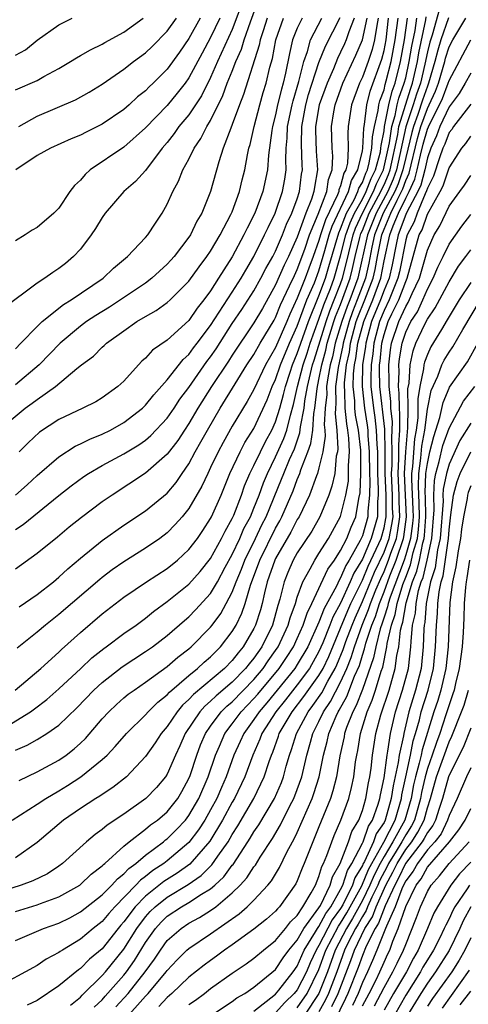
# Model space of a CAD drawing. Units: inches. Extents: x 2607000 to 2610000, y 1482000 to 1485000.
# Drawn here: x 2607507 to 2607549, y 1482310 to 1482401 of the extents above; entities that cross this region are included whole.
import ezdxf

# ---------------------------------------------------------------- set-up
doc = ezdxf.new("R2010")
doc.units = ezdxf.units.IN
doc.header["$MEASUREMENT"] = 0
doc.layers.add('LD26071482_2ft', color=226, linetype='Continuous')

msp = doc.modelspace()

# ---------------------------------------------------------------- linework, layer by layer
at = {"layer": 'LD26071482_2ft'}
for points, elevation in [([(2607528.141, 1482403), (2607527, 1482399.956), (2607525.635, 1482397), (2607525, 1482395.535), (2607524.149, 1482393.851), (2607523, 1482392.101), (2607522.08, 1482391), (2607521.639, 1482390.361), (2607521, 1482389.547), (2607520.534, 1482389), (2607519, 1482386.953), (2607518.074, 1482385.925), (2607516.987, 1482385), (2607515.275, 1482383), (2607515, 1482382.623), (2607514.395, 1482381.605), (2607513.99, 1482381), (2607513, 1482379.693), (2607512.366, 1482379), (2607511.619, 1482378.381), (2607511, 1482377.89), (2607510.453, 1482377.548), (2607509.701, 1482377), (2607509, 1482376.553), (2607505.831, 1482374.169)], 8946), ([(2607507, 1482370.497), (2607507.505, 1482371), (2607509, 1482372.557), (2607509.452, 1482373), (2607511.424, 1482374.576), (2607512.138, 1482375), (2607515.09, 1482377), (2607516.056, 1482377.944), (2607517.141, 1482378.859), (2607517.326, 1482379), (2607519, 1482380.757), (2607519.211, 1482381), (2607519.913, 1482382.087), (2607520.53, 1482383), (2607521, 1482383.829), (2607521.516, 1482385), (2607522.041, 1482385.959), (2607522.437, 1482387), (2607523, 1482388.004), (2607523.485, 1482389), (2607524.106, 1482389.894), (2607524.654, 1482391), (2607525, 1482391.559), (2607526.137, 1482393.863), (2607526.544, 1482395), (2607527, 1482396.12), (2607527.337, 1482397), (2607527.856, 1482398.145), (2607528.11, 1482399), (2607528.672, 1482400.672), (2607529.403, 1482402.597)], 8948), ([(2607546.13, 1482401.87), (2607545.433, 1482399.433), (2607545.215, 1482398.785), (2607545, 1482397.907), (2607544.768, 1482396.768), (2607544.358, 1482395), (2607544.006, 1482393.994), (2607543.702, 1482393), (2607543.026, 1482390.974), (2607542.152, 1482387), (2607541.856, 1482386.144), (2607541.36, 1482385), (2607540.289, 1482383), (2607539.48, 1482381), (2607538.581, 1482377), (2607537.848, 1482375), (2607537.606, 1482374.394), (2607537.102, 1482373), (2607536.508, 1482371), (2607536.239, 1482369.76), (2607536.029, 1482369), (2607535.803, 1482367.803), (2607535.701, 1482367), (2607535.713, 1482366.287), (2607535.578, 1482365), (2607535.488, 1482363.488), (2607535.541, 1482363), (2607535.57, 1482362.43), (2607535.349, 1482361), (2607535, 1482359.508), (2607534.857, 1482359), (2607534.757, 1482358.756), (2607534.133, 1482357), (2607533.171, 1482355), (2607533, 1482354.727), (2607532.415, 1482353.585), (2607531, 1482351.15), (2607530.926, 1482351), (2607530.233, 1482349), (2607529.971, 1482347.971), (2607529.757, 1482347), (2607529.592, 1482346.408), (2607529.15, 1482345), (2607529, 1482344.693), (2607528.008, 1482343), (2607527.549, 1482342.451), (2607527, 1482341.728), (2607526.284, 1482341), (2607523.413, 1482338.587), (2607523, 1482338.123), (2607522.403, 1482337.597), (2607521.907, 1482337), (2607521, 1482335.651), (2607520.436, 1482335), (2607519.882, 1482334.118), (2607519, 1482332.868), (2607517.238, 1482331), (2607515.995, 1482330.005), (2607515, 1482329.368), (2607514.789, 1482329.211), (2607514.426, 1482329), (2607513, 1482328.078), (2607511.426, 1482327), (2607509, 1482324.918), (2607507, 1482323.53)], 8976), ([(2607546.952, 1482401.048), (2607546.24, 1482399), (2607545.95, 1482398.05), (2607545.693, 1482397), (2607545.114, 1482395), (2607545, 1482394.735), (2607544.55, 1482393.449), (2607544.118, 1482392.119), (2607543.71, 1482391), (2607543.557, 1482390.443), (2607543, 1482388.142), (2607542.744, 1482387), (2607542.296, 1482385.704), (2607541.991, 1482385), (2607540.933, 1482383), (2607540.134, 1482381), (2607539.88, 1482379.88), (2607539.598, 1482378.402), (2607539.283, 1482377), (2607538.536, 1482375), (2607538.099, 1482373.902), (2607537.772, 1482373), (2607537.228, 1482371), (2607537.202, 1482370.798), (2607536.758, 1482368.758), (2607536.534, 1482367), (2607536.561, 1482365.439), (2607536.515, 1482365), (2607536.484, 1482364.484), (2607536.646, 1482363), (2607536.734, 1482361.266), (2607536.693, 1482361), (2607536.599, 1482360.599), (2607536.447, 1482359), (2607536.195, 1482357.805), (2607535.909, 1482357), (2607535.073, 1482355), (2607534.328, 1482353.672), (2607533, 1482351.675), (2607532.624, 1482351), (2607532.137, 1482349.863), (2607531.788, 1482349), (2607531.392, 1482347.392), (2607531.199, 1482346.801), (2607530.698, 1482345), (2607529.718, 1482343), (2607529, 1482341.956), (2607528.564, 1482341.436), (2607528.234, 1482341), (2607527, 1482339.727), (2607525.519, 1482338.481), (2607525, 1482337.964), (2607524.475, 1482337.525), (2607524.008, 1482337), (2607522.663, 1482335), (2607522.152, 1482333.848), (2607521.753, 1482333), (2607521, 1482331.251), (2607520.835, 1482331), (2607519.995, 1482330.005), (2607519.034, 1482329), (2607517, 1482327.56), (2607515.456, 1482326.544), (2607515, 1482326.127), (2607514.337, 1482325.663), (2607513.558, 1482325), (2607511.339, 1482323), (2607511, 1482322.752), (2607509.944, 1482322.056), (2607508.608, 1482321.392), (2607507.53, 1482321), (2607505, 1482320.19)], 8978), ([(2607505, 1482334.923), (2607508.377, 1482337), (2607508.744, 1482337.256), (2607509.876, 1482338.124), (2607511, 1482339.11), (2607513.036, 1482341), (2607514.04, 1482341.96), (2607515.153, 1482342.847), (2607515.377, 1482343), (2607517, 1482344.218), (2607518.13, 1482345), (2607519, 1482345.646), (2607519.74, 1482346.26), (2607521, 1482347.159), (2607523, 1482348.759), (2607524.045, 1482349.955), (2607525, 1482351.14), (2607526.013, 1482353), (2607526.331, 1482353.669), (2607527, 1482354.832), (2607527.132, 1482355.132), (2607527.84, 1482357), (2607528.137, 1482357.863), (2607528.632, 1482359), (2607529, 1482359.722), (2607529.594, 1482361), (2607530.065, 1482361.936), (2607530.657, 1482363), (2607531, 1482363.767), (2607531.38, 1482365), (2607531.737, 1482366.263), (2607531.898, 1482367), (2607532.328, 1482368.328), (2607532.552, 1482369), (2607533, 1482370.05), (2607533.314, 1482371), (2607534.028, 1482373), (2607535, 1482375.37), (2607535.6, 1482377), (2607535.924, 1482378.076), (2607536.816, 1482381.185), (2607537, 1482381.571), (2607537.374, 1482382.626), (2607537.547, 1482383), (2607538.236, 1482384.236), (2607538.597, 1482385), (2607538.679, 1482385.321), (2607539, 1482385.849), (2607539.31, 1482386.69), (2607539.469, 1482387), (2607539.642, 1482387.642), (2607539.881, 1482389), (2607539.931, 1482390.069), (2607540.116, 1482391), (2607540.471, 1482392.471), (2607540.533, 1482393), (2607540.628, 1482393.372), (2607541, 1482394.386), (2607541.116, 1482394.884), (2607541.212, 1482395.212), (2607541.66, 1482397), (2607542.042, 1482399), (2607542.298, 1482401)], 8968), ([(2607505.429, 1482363), (2607507.887, 1482365), (2607508.538, 1482365.462), (2607509, 1482365.822), (2607510.682, 1482367), (2607512.663, 1482368.664), (2607513.085, 1482369), (2607514.184, 1482369.816), (2607515, 1482370.639), (2607515.195, 1482370.805), (2607515.389, 1482371), (2607517, 1482372.157), (2607518.202, 1482373), (2607519, 1482373.475), (2607519.98, 1482374.02), (2607521, 1482374.766), (2607521.255, 1482375), (2607523, 1482376.732), (2607523.949, 1482378.051), (2607524.663, 1482379), (2607525, 1482379.498), (2607525.874, 1482381), (2607526.879, 1482382.879), (2607527, 1482383.149), (2607527.67, 1482385), (2607527.913, 1482386.087), (2607528.152, 1482387), (2607528.398, 1482388.398), (2607528.526, 1482389), (2607528.643, 1482389.357), (2607529.013, 1482391), (2607529.54, 1482393), (2607529.865, 1482394.135), (2607530.136, 1482395), (2607530.479, 1482396.479), (2607530.718, 1482397.282), (2607531.033, 1482399), (2607531.735, 1482401)], 8952), ([(2607506.694, 1482327), (2607509, 1482328.461), (2607509.799, 1482329), (2607511, 1482329.695), (2607511.807, 1482330.193), (2607513.031, 1482331), (2607515, 1482332.59), (2607515.446, 1482333), (2607516.21, 1482333.79), (2607517.243, 1482335), (2607519, 1482336.713), (2607519.247, 1482337), (2607520.12, 1482337.88), (2607521, 1482338.554), (2607521.202, 1482338.798), (2607523, 1482340.346), (2607523.801, 1482341), (2607524.414, 1482341.586), (2607525, 1482342.077), (2607525.906, 1482343), (2607527, 1482344.411), (2607527.351, 1482345), (2607527.895, 1482346.105), (2607528.191, 1482347), (2607528.671, 1482348.671), (2607529.536, 1482351), (2607531, 1482353.955), (2607531.388, 1482354.612), (2607531.587, 1482355), (2607532.612, 1482357.388), (2607533, 1482358.419), (2607533.24, 1482359), (2607533.334, 1482359.334), (2607533.986, 1482361), (2607534.255, 1482361.745), (2607534.419, 1482363), (2607534.53, 1482364.53), (2607534.62, 1482365), (2607534.822, 1482366.822), (2607535, 1482367.654), (2607535.254, 1482369), (2607535.633, 1482370.367), (2607535.77, 1482371), (2607536.381, 1482373), (2607536.539, 1482373.461), (2607537, 1482374.571), (2607537.881, 1482377), (2607538.105, 1482377.895), (2607538.346, 1482379), (2607538.763, 1482380.763), (2607538.868, 1482381.132), (2607539, 1482381.419), (2607539.645, 1482383), (2607540.711, 1482385), (2607540.789, 1482385.212), (2607541, 1482385.624), (2607541.416, 1482386.584), (2607541.56, 1482387), (2607542.273, 1482390.273), (2607542.372, 1482391), (2607543.462, 1482394.538), (2607543.624, 1482395), (2607544.074, 1482397), (2607544.203, 1482397.797), (2607544.845, 1482400.845), (2607544.879, 1482401.121)], 8974), ([(2607506.976, 1482339), (2607509.329, 1482341), (2607511, 1482342.489), (2607511.258, 1482342.742), (2607513, 1482344.316), (2607515, 1482346.037), (2607517, 1482347.586), (2607519.084, 1482349), (2607521, 1482350.222), (2607521.956, 1482351), (2607523, 1482351.964), (2607523.784, 1482353), (2607524.277, 1482353.723), (2607525, 1482354.837), (2607525.083, 1482355), (2607525.962, 1482357), (2607526.787, 1482359), (2607527.719, 1482361), (2607528.167, 1482361.833), (2607529, 1482363.131), (2607530.222, 1482365.779), (2607530.681, 1482367), (2607531, 1482367.673), (2607531.443, 1482369), (2607532.285, 1482371), (2607533, 1482372.569), (2607533.892, 1482375), (2607534.577, 1482376.577), (2607535, 1482377.675), (2607535.551, 1482379.551), (2607535.951, 1482381), (2607536.202, 1482381.798), (2607537.729, 1482385), (2607537.988, 1482386.012), (2607538.589, 1482387), (2607539, 1482388.762), (2607539.042, 1482389), (2607539.13, 1482390.87), (2607539.205, 1482391.205), (2607539.415, 1482393), (2607539.737, 1482394.263), (2607540.791, 1482397.209), (2607541, 1482398.024), (2607541.189, 1482399), (2607541.427, 1482401)], 8966), ([(2607507, 1482353.804), (2607507.722, 1482354.278), (2607511, 1482356.967), (2607512.15, 1482357.85), (2607513.298, 1482358.702), (2607513.747, 1482359), (2607515, 1482359.721), (2607517, 1482360.816), (2607518.365, 1482361.634), (2607519, 1482362.076), (2607519.5, 1482362.5), (2607521, 1482364.097), (2607521.625, 1482365), (2607522.166, 1482365.834), (2607523, 1482366.933), (2607524.663, 1482369.337), (2607525, 1482369.764), (2607525.504, 1482370.496), (2607527, 1482372.814), (2607527.889, 1482374.111), (2607529, 1482375.842), (2607529.648, 1482377), (2607530.109, 1482377.892), (2607530.741, 1482379), (2607531, 1482379.506), (2607531.636, 1482381), (2607532.018, 1482381.982), (2607532.498, 1482383), (2607533, 1482384.341), (2607533.211, 1482385), (2607533.402, 1482386.598), (2607533.474, 1482387), (2607533.444, 1482387.444), (2607533.378, 1482389.378), (2607533.411, 1482391), (2607533.786, 1482393), (2607534.047, 1482393.953), (2607535, 1482396.916), (2607535.591, 1482398.41), (2607536.946, 1482401.054)], 8958), ([(2607507, 1482318.579), (2607509, 1482319.183), (2607509.305, 1482319.305), (2607511, 1482319.906), (2607512.927, 1482321), (2607513, 1482321.054), (2607513.986, 1482322.014), (2607515, 1482322.768), (2607515.108, 1482322.892), (2607515.25, 1482323), (2607517, 1482324.588), (2607517.5, 1482325), (2607519, 1482326.161), (2607519.451, 1482326.549), (2607520.09, 1482327), (2607521, 1482327.778), (2607521.971, 1482329), (2607522.353, 1482329.647), (2607523, 1482330.825), (2607523.112, 1482331.112), (2607523.717, 1482333), (2607524.065, 1482333.935), (2607524.527, 1482335), (2607525, 1482335.678), (2607525.99, 1482337), (2607526.496, 1482337.504), (2607527, 1482337.92), (2607529, 1482339.982), (2607529.853, 1482341), (2607530.313, 1482341.687), (2607531, 1482342.646), (2607531.233, 1482343), (2607532.158, 1482345), (2607532.335, 1482345.665), (2607532.82, 1482347), (2607533, 1482347.584), (2607533.518, 1482349), (2607534.191, 1482350.191), (2607534.607, 1482351), (2607535, 1482351.598), (2607535.865, 1482353), (2607537, 1482355.018), (2607537.491, 1482357), (2607537.71, 1482358.29), (2607537.736, 1482359), (2607537.728, 1482359.728), (2607537.807, 1482361), (2607537.747, 1482362.253), (2607537.662, 1482363), (2607537.557, 1482363.557), (2607537.429, 1482365), (2607537.4, 1482366.6), (2607537.357, 1482367), (2607537.366, 1482367.366), (2607537.55, 1482369), (2607537.807, 1482370.193), (2607537.914, 1482371), (2607538.443, 1482373), (2607538.591, 1482373.409), (2607539.235, 1482375), (2607539.987, 1482377), (2607540.173, 1482377.827), (2607540.39, 1482379), (2607540.788, 1482381), (2607541, 1482381.531), (2607541.632, 1482383), (2607542.198, 1482384.198), (2607542.621, 1482385), (2607542.736, 1482385.264), (2607543, 1482386.028), (2607543.307, 1482386.693), (2607544.089, 1482389.912), (2607544.388, 1482391), (2607545, 1482392.677), (2607545.166, 1482393), (2607545.739, 1482394.26), (2607546.019, 1482395), (2607546.607, 1482397), (2607546.684, 1482397.316), (2607547, 1482398.347), (2607547.343, 1482399), (2607548.552, 1482401)], 8980), ([(2607507, 1482333.443), (2607508.086, 1482333.914), (2607509, 1482334.449), (2607509.903, 1482335), (2607511, 1482335.76), (2607512.652, 1482337.348), (2607514.24, 1482339), (2607515, 1482339.705), (2607516.847, 1482341.153), (2607519, 1482342.553), (2607519.628, 1482343), (2607521, 1482344.042), (2607522.581, 1482345.419), (2607523, 1482345.759), (2607523.61, 1482346.39), (2607525, 1482347.926), (2607525.622, 1482349), (2607526.34, 1482350.34), (2607527, 1482351.521), (2607527.695, 1482353), (2607528.078, 1482353.922), (2607528.67, 1482355), (2607529, 1482355.786), (2607529.471, 1482357), (2607529.869, 1482358.131), (2607530.237, 1482359), (2607531, 1482360.525), (2607531.77, 1482362.231), (2607532.03, 1482363), (2607532.372, 1482364.372), (2607532.661, 1482365.339), (2607533.026, 1482367.026), (2607533.526, 1482369), (2607533.899, 1482370.101), (2607534.175, 1482371), (2607535, 1482373.236), (2607535.452, 1482374.548), (2607536.056, 1482376.056), (2607536.404, 1482377), (2607537, 1482379.073), (2607537.472, 1482381), (2607537.872, 1482382.128), (2607538.274, 1482383), (2607539, 1482384.302), (2607539.361, 1482385), (2607539.803, 1482386.197), (2607540.215, 1482387), (2607540.661, 1482388.661), (2607540.72, 1482389), (2607540.733, 1482389.267), (2607541, 1482390.612), (2607541.053, 1482391), (2607541.448, 1482393), (2607541.741, 1482394.259), (2607542.015, 1482395), (2607542.52, 1482397), (2607542.895, 1482399), (2607543.165, 1482401)], 8970), ([(2607538.242, 1482401), (2607537.756, 1482399.756), (2607537.52, 1482399), (2607537.367, 1482398.633), (2607537, 1482397.856), (2607536.707, 1482397.294), (2607536.326, 1482396.326), (2607535.743, 1482395), (2607535.028, 1482393), (2607534.687, 1482391), (2607534.68, 1482390.68), (2607534.746, 1482388.746), (2607534.866, 1482387), (2607534.581, 1482385.419), (2607534.531, 1482385), (2607534.309, 1482384.31), (2607533.786, 1482383), (2607533, 1482380.806), (2607532.194, 1482379), (2607531.795, 1482378.205), (2607531, 1482376.404), (2607529.78, 1482374.22), (2607529, 1482372.877), (2607527, 1482369.913), (2607526.645, 1482369.355), (2607525.074, 1482367), (2607523.824, 1482365), (2607523, 1482363.605), (2607522.585, 1482363), (2607521.964, 1482362.036), (2607521, 1482360.763), (2607519, 1482359.005), (2607515.918, 1482357), (2607515, 1482356.371), (2607513.077, 1482354.923), (2607511.961, 1482354.039), (2607510.876, 1482353.124), (2607509, 1482351.61), (2607507, 1482350.156)], 8960), ([(2607530.21, 1482401), (2607529.842, 1482399.842), (2607529.587, 1482399), (2607529.496, 1482398.504), (2607528.044, 1482393.957), (2607527.67, 1482393), (2607527, 1482391.184), (2607526.859, 1482390.859), (2607526.17, 1482389), (2607525.752, 1482387.753), (2607524.998, 1482385.002), (2607524.181, 1482383), (2607523.732, 1482382.268), (2607523.138, 1482381), (2607523, 1482380.791), (2607521.638, 1482379), (2607521.339, 1482378.661), (2607521, 1482378.294), (2607519.576, 1482377), (2607519, 1482376.564), (2607516.681, 1482375), (2607515.661, 1482374.339), (2607514.422, 1482373.578), (2607513.55, 1482373), (2607513, 1482372.589), (2607511.129, 1482371), (2607509.195, 1482369), (2607507, 1482367.158)], 8950), ([(2607525.84, 1482401), (2607525, 1482399.216), (2607524.211, 1482397.789), (2607523, 1482395.503), (2607522.643, 1482395), (2607521.926, 1482394.074), (2607521, 1482392.953), (2607519, 1482390.892), (2607517, 1482389.093), (2607513.897, 1482387), (2607513.418, 1482386.583), (2607513, 1482386.065), (2607512.433, 1482385.567), (2607512.007, 1482385), (2607511, 1482383.475), (2607510.522, 1482383), (2607509, 1482381.696), (2607508.549, 1482381.451), (2607507.897, 1482381), (2607507, 1482380.47)], 8944), ([(2607507, 1482394.388), (2607509, 1482395.262), (2607509.621, 1482395.621), (2607511, 1482396.373), (2607512.075, 1482397), (2607512.639, 1482397.36), (2607513, 1482397.555), (2607513.908, 1482398.091), (2607515, 1482398.614), (2607515.237, 1482398.763), (2607517, 1482399.717), (2607518.782, 1482401)], 8938), ([(2607507, 1482397.58), (2607507.914, 1482398.086), (2607509, 1482398.964), (2607511, 1482400.384), (2607512.223, 1482401)], 8936), ([(2607507.004, 1482357), (2607508.064, 1482357.936), (2607509, 1482358.808), (2607511, 1482360.532), (2607512.503, 1482361.497), (2607513, 1482361.714), (2607513.849, 1482362.151), (2607515, 1482362.604), (2607515.779, 1482363), (2607517, 1482363.696), (2607518.704, 1482365), (2607519, 1482365.282), (2607519.75, 1482366.25), (2607521, 1482367.629), (2607522.481, 1482369.519), (2607523, 1482369.957), (2607523.43, 1482370.57), (2607523.769, 1482371), (2607525, 1482372.647), (2607527, 1482375.709), (2607527.819, 1482377), (2607528.242, 1482377.758), (2607528.994, 1482379), (2607529.986, 1482381), (2607530.298, 1482381.702), (2607530.948, 1482383), (2607531.643, 1482385), (2607531.845, 1482386.155), (2607531.965, 1482387), (2607531.928, 1482387.928), (2607531.987, 1482389), (2607532.079, 1482389.921), (2607532.102, 1482391), (2607532.515, 1482393), (2607532.609, 1482393.391), (2607533.147, 1482395.147), (2607533.589, 1482397), (2607533.929, 1482397.929), (2607534.208, 1482399), (2607535.264, 1482401)], 8956), ([(2607524.05, 1482401), (2607523, 1482399.127), (2607522.132, 1482397.869), (2607521, 1482396.307), (2607519.698, 1482395), (2607519.335, 1482394.665), (2607519, 1482394.308), (2607518.268, 1482393.732), (2607517.481, 1482393), (2607517, 1482392.583), (2607515, 1482391.21), (2607513.521, 1482390.479), (2607513, 1482390.199), (2607512.143, 1482389.857), (2607510.232, 1482389), (2607509, 1482388.319), (2607507.021, 1482387)], 8942), ([(2607540.472, 1482401), (2607540.324, 1482400.324), (2607540.124, 1482399), (2607539.895, 1482398.105), (2607539.524, 1482397), (2607539, 1482395.567), (2607538.734, 1482395), (2607538.015, 1482393), (2607537.704, 1482391), (2607537.648, 1482390.352), (2607537.685, 1482389), (2607537.623, 1482387.623), (2607537.477, 1482387), (2607537.297, 1482386.703), (2607537, 1482385.545), (2607536.844, 1482385.156), (2607536.822, 1482385), (2607536.713, 1482384.713), (2607535.589, 1482382.411), (2607535.144, 1482381), (2607535, 1482380.476), (2607534.477, 1482379), (2607534.065, 1482377.935), (2607533.723, 1482377), (2607533, 1482375.153), (2607532.3, 1482373.7), (2607532.029, 1482373), (2607531, 1482370.619), (2607530.057, 1482369), (2607529, 1482366.752), (2607528.377, 1482365.623), (2607527, 1482363.352), (2607526.145, 1482361.855), (2607525.686, 1482361), (2607525, 1482359.527), (2607524.735, 1482359), (2607524.192, 1482357.808), (2607523, 1482355.746), (2607522.384, 1482355), (2607521.735, 1482354.265), (2607521, 1482353.524), (2607520.317, 1482353), (2607519, 1482352.086), (2607517, 1482350.832), (2607515.908, 1482350.092), (2607515, 1482349.393), (2607514.781, 1482349.219), (2607511, 1482345.966), (2607509.775, 1482345), (2607509, 1482344.34), (2607507.139, 1482342.861)], 8964), ([(2607507.312, 1482391), (2607509, 1482391.958), (2607512.525, 1482393.475), (2607513.81, 1482394.19), (2607515, 1482394.913), (2607517, 1482396.296), (2607517.882, 1482397), (2607519, 1482397.805), (2607519.616, 1482398.384), (2607521, 1482399.801), (2607521.845, 1482401)], 8940), ([(2607507.324, 1482346.676), (2607509, 1482347.83), (2607510.508, 1482349), (2607511, 1482349.404), (2607511.824, 1482350.176), (2607513, 1482351.17), (2607515, 1482352.812), (2607517, 1482354.212), (2607519, 1482355.539), (2607521, 1482357.183), (2607521.833, 1482358.167), (2607522.386, 1482359), (2607523, 1482359.884), (2607523.588, 1482361), (2607524.106, 1482361.894), (2607524.703, 1482363), (2607525.881, 1482365), (2607527.256, 1482367.256), (2607528.356, 1482369), (2607529, 1482369.962), (2607529.582, 1482371), (2607530.863, 1482373.136), (2607531, 1482373.382), (2607531.452, 1482374.548), (2607532.294, 1482376.294), (2607532.728, 1482377.272), (2607533, 1482377.813), (2607533.683, 1482379.683), (2607534.128, 1482381), (2607534.927, 1482382.927), (2607535.714, 1482385), (2607535.875, 1482386.125), (2607536.226, 1482387), (2607536.282, 1482388.282), (2607536.229, 1482389), (2607536.161, 1482391), (2607536.364, 1482392.364), (2607536.487, 1482393), (2607537.193, 1482395), (2607538.412, 1482397.588), (2607539, 1482399.007), (2607539.436, 1482401)], 8962), ([(2607507.336, 1482330.663), (2607509, 1482331.439), (2607511, 1482332.516), (2607511.69, 1482333), (2607512.421, 1482333.579), (2607513, 1482334.102), (2607513.455, 1482334.545), (2607515, 1482336.33), (2607515.616, 1482337), (2607516.321, 1482337.679), (2607517, 1482338.279), (2607517.39, 1482338.61), (2607517.936, 1482339), (2607519, 1482339.715), (2607521, 1482341.163), (2607521.966, 1482342.034), (2607523, 1482342.815), (2607523.207, 1482343), (2607525, 1482344.818), (2607525.143, 1482345), (2607525.933, 1482346.067), (2607526.45, 1482347), (2607527, 1482348.045), (2607527.353, 1482349), (2607527.842, 1482350.158), (2607528.151, 1482351), (2607529.144, 1482353), (2607529.741, 1482354.259), (2607530.121, 1482355), (2607531.543, 1482358.457), (2607531.747, 1482359), (2607532.287, 1482360.287), (2607532.73, 1482361.27), (2607533.248, 1482362.752), (2607533.303, 1482363.303), (2607533.628, 1482365), (2607533.707, 1482365.707), (2607533.937, 1482367), (2607534.206, 1482368.206), (2607534.407, 1482369), (2607534.557, 1482369.443), (2607535.65, 1482373), (2607535.995, 1482374.005), (2607536.409, 1482375), (2607537, 1482376.498), (2607537.18, 1482377), (2607537.545, 1482378.455), (2607538.146, 1482381), (2607538.37, 1482381.63), (2607539, 1482383), (2607540.036, 1482385), (2607540.296, 1482385.704), (2607540.96, 1482387), (2607541.509, 1482389.509), (2607541.713, 1482391), (2607542.032, 1482392.032), (2607542.219, 1482393), (2607542.366, 1482393.634), (2607542.871, 1482395), (2607543, 1482395.509), (2607543.329, 1482397), (2607543.562, 1482398.438), (2607543.862, 1482399.862), (2607544.016, 1482401)], 8972), ([(2607533.443, 1482401), (2607533, 1482400.082), (2607532.568, 1482399), (2607532.267, 1482397.733), (2607531.918, 1482395.918), (2607531.704, 1482395), (2607531.537, 1482394.463), (2607531.187, 1482393), (2607531, 1482392.09), (2607530.714, 1482391), (2607530.649, 1482390.649), (2607530.35, 1482388.35), (2607530.249, 1482387), (2607529.822, 1482385), (2607529.074, 1482383), (2607528.366, 1482381.634), (2607528.078, 1482381), (2607527, 1482378.971), (2607526.21, 1482377.79), (2607525.743, 1482377), (2607525, 1482375.843), (2607524.365, 1482375), (2607523.753, 1482374.247), (2607523, 1482373.113), (2607521, 1482371.304), (2607519.641, 1482370.36), (2607519, 1482369.633), (2607518.662, 1482369.338), (2607518.344, 1482369), (2607517, 1482367.511), (2607516.443, 1482367), (2607515, 1482365.965), (2607514.403, 1482365.597), (2607513.218, 1482365), (2607511, 1482363.967), (2607509.214, 1482362.786), (2607508.174, 1482361.826), (2607507.349, 1482361)], 8954), ([(2607507, 1482315.892), (2607509.583, 1482317), (2607511, 1482317.489), (2607512.005, 1482317.995), (2607513, 1482318.523), (2607515, 1482320.102), (2607515.89, 1482321), (2607516.406, 1482321.594), (2607517, 1482322.044), (2607517.453, 1482322.547), (2607518.093, 1482323), (2607519, 1482323.776), (2607520.644, 1482325), (2607520.835, 1482325.165), (2607521, 1482325.281), (2607521.857, 1482326.143), (2607522.671, 1482327), (2607523, 1482327.416), (2607523.918, 1482329), (2607524.781, 1482331), (2607525.45, 1482333), (2607525.825, 1482333.825), (2607526.326, 1482335), (2607527, 1482335.874), (2607527.826, 1482337), (2607529, 1482338.21), (2607529.367, 1482338.633), (2607531.333, 1482341), (2607532.002, 1482341.998), (2607532.643, 1482343), (2607533, 1482343.758), (2607533.55, 1482345), (2607533.895, 1482346.105), (2607534.349, 1482347), (2607535.829, 1482350.171), (2607536.421, 1482351), (2607537, 1482351.888), (2607537.555, 1482353), (2607537.963, 1482354.037), (2607538.398, 1482355), (2607538.686, 1482356.686), (2607538.798, 1482357.202), (2607538.865, 1482359), (2607538.846, 1482361.154), (2607538.636, 1482363), (2607538.376, 1482364.376), (2607538.32, 1482365), (2607538.308, 1482365.692), (2607538.165, 1482367), (2607538.195, 1482368.195), (2607538.286, 1482369), (2607538.413, 1482369.587), (2607538.599, 1482371), (2607539.123, 1482373), (2607539.953, 1482375), (2607540.691, 1482377), (2607541, 1482378.618), (2607541.526, 1482381), (2607541.837, 1482381.837), (2607542.338, 1482383), (2607543, 1482384.403), (2607543.317, 1482385), (2607543.849, 1482386.151), (2607544.072, 1482387), (2607544.373, 1482388.373), (2607544.62, 1482389.38), (2607545, 1482390.762), (2607545.19, 1482391.19), (2607546.122, 1482393), (2607546.396, 1482393.604), (2607546.923, 1482395), (2607547, 1482395.258), (2607549, 1482399.018)], 8982), ([(2607549, 1482395.939), (2607548.499, 1482395), (2607547.943, 1482394.057), (2607547, 1482392.818), (2607546.153, 1482391), (2607545.843, 1482390.157), (2607545.318, 1482389), (2607545, 1482388.114), (2607544.755, 1482387), (2607544.39, 1482385.61), (2607544.108, 1482385), (2607543.102, 1482383.102), (2607543, 1482382.873), (2607542.305, 1482381), (2607542.106, 1482380.106), (2607541.743, 1482378.257), (2607541.462, 1482377), (2607541, 1482375.899), (2607540.671, 1482375), (2607539.848, 1482373), (2607539.308, 1482371), (2607539.282, 1482370.718), (2607539.024, 1482369), (2607538.973, 1482367), (2607539.195, 1482365), (2607539.444, 1482363.444), (2607539.494, 1482363), (2607539.512, 1482362.488), (2607539.641, 1482361), (2607539.652, 1482359), (2607539.69, 1482358.31), (2607539.655, 1482357), (2607539.509, 1482355.509), (2607539.507, 1482355), (2607539, 1482353.229), (2607538.801, 1482352.801), (2607537.787, 1482351), (2607537.49, 1482350.51), (2607537, 1482349.35), (2607536.854, 1482349.146), (2607536.602, 1482348.602), (2607535.466, 1482346.533), (2607535, 1482345.278), (2607533.959, 1482343), (2607533, 1482341.354), (2607532.769, 1482341), (2607530.186, 1482337.814), (2607529.478, 1482337), (2607529, 1482336.275), (2607528.064, 1482335), (2607527.741, 1482334.259), (2607527.159, 1482333), (2607526.441, 1482331), (2607525.991, 1482330.009), (2607525.572, 1482329), (2607525, 1482327.939), (2607524.462, 1482327), (2607523.893, 1482326.107), (2607523, 1482324.937), (2607521, 1482323.236), (2607520.694, 1482323), (2607519.662, 1482322.338), (2607519, 1482321.794), (2607518.535, 1482321.465), (2607518.116, 1482321), (2607516.154, 1482319), (2607515.607, 1482318.393), (2607515, 1482317.647), (2607514.175, 1482317), (2607513, 1482316.011), (2607511.324, 1482315), (2607511.125, 1482314.875), (2607511, 1482314.769), (2607509.842, 1482314.158), (2607509, 1482313.585), (2607505, 1482311.436)], 8984), ([(2607549, 1482393.072), (2607547.419, 1482391), (2607547.254, 1482390.746), (2607547, 1482390.445), (2607546.611, 1482389.388), (2607546.435, 1482389), (2607546.119, 1482388.119), (2607545.572, 1482386.428), (2607545, 1482385.328), (2607544.932, 1482385.068), (2607544.788, 1482384.788), (2607544.044, 1482383), (2607543.781, 1482382.219), (2607543.122, 1482381), (2607543, 1482380.553), (2607542.416, 1482377.584), (2607542.285, 1482377), (2607541.768, 1482375.768), (2607541.479, 1482375), (2607541, 1482374.042), (2607540.573, 1482373), (2607540.049, 1482371), (2607539.961, 1482370.039), (2607539.805, 1482369), (2607539.775, 1482367.775), (2607539.793, 1482367), (2607540.016, 1482365), (2607540.152, 1482364.152), (2607540.283, 1482363), (2607540.329, 1482361.671), (2607540.387, 1482361), (2607540.392, 1482359), (2607540.473, 1482357.527), (2607540.459, 1482357), (2607540.401, 1482356.401), (2607540.396, 1482355), (2607539.828, 1482353), (2607539, 1482351.068), (2607538.221, 1482349.779), (2607537.892, 1482349), (2607537, 1482347.034), (2607536.279, 1482345.72), (2607536.012, 1482345), (2607535.353, 1482343.352), (2607535, 1482342.555), (2607534.117, 1482341), (2607533, 1482339.473), (2607531.911, 1482338.089), (2607531.008, 1482337), (2607529.73, 1482335), (2607529.537, 1482334.463), (2607528.895, 1482333), (2607528.17, 1482331), (2607527.2, 1482329), (2607527, 1482328.661), (2607526.11, 1482327), (2607524.935, 1482325.065), (2607523.076, 1482322.924), (2607521.91, 1482322.09), (2607520.678, 1482321.322), (2607519, 1482319.995), (2607518.028, 1482319), (2607517, 1482317.609), (2607516.711, 1482317.289), (2607516.476, 1482317), (2607515, 1482315.105), (2607513.841, 1482314.159), (2607513, 1482313.297), (2607512.818, 1482313.182), (2607511, 1482311.696), (2607509, 1482310.362), (2607508.083, 1482309.917)], 8986), ([(2607512.064, 1482309.935), (2607513, 1482310.67), (2607513.15, 1482310.85), (2607515, 1482312.661), (2607515.295, 1482313), (2607517, 1482315.098), (2607518.18, 1482317), (2607519, 1482318.083), (2607519.433, 1482318.567), (2607519.877, 1482319), (2607521, 1482319.898), (2607522.942, 1482321.058), (2607524.126, 1482321.874), (2607525.124, 1482322.876), (2607525.656, 1482323.656), (2607526.606, 1482325), (2607527, 1482325.677), (2607527.516, 1482326.484), (2607528.985, 1482329), (2607529.957, 1482331), (2607530.399, 1482332.399), (2607530.61, 1482333), (2607530.729, 1482333.272), (2607531.261, 1482334.739), (2607531.341, 1482335), (2607532.521, 1482337), (2607533.609, 1482338.391), (2607535, 1482340.344), (2607535.378, 1482341), (2607535.902, 1482342.098), (2607537, 1482344.709), (2607537.656, 1482346.344), (2607537.951, 1482347), (2607539, 1482349.127), (2607539.552, 1482350.448), (2607540.514, 1482352.514), (2607540.722, 1482353), (2607541, 1482353.985), (2607541.178, 1482354.822), (2607541.201, 1482355), (2607541.196, 1482357), (2607541.106, 1482359), (2607541.113, 1482361), (2607541.065, 1482363.065), (2607540.614, 1482367), (2607540.576, 1482368.576), (2607540.586, 1482369), (2607540.64, 1482369.36), (2607540.79, 1482371), (2607541, 1482371.817), (2607541.395, 1482373), (2607541.729, 1482373.729), (2607542.364, 1482375), (2607543, 1482376.69), (2607543.147, 1482377), (2607544.257, 1482381), (2607544.518, 1482381.482), (2607545, 1482382.916), (2607546.184, 1482385), (2607546.463, 1482385.537), (2607547, 1482387.192), (2607548.193, 1482389), (2607548.562, 1482389.438), (2607549, 1482390.114)], 8988), ([(2607514.273, 1482309.727), (2607515, 1482310.415), (2607515.264, 1482310.736), (2607517, 1482312.702), (2607517.239, 1482313), (2607517.972, 1482314.028), (2607519, 1482315.708), (2607519.919, 1482317), (2607520.429, 1482317.571), (2607521, 1482318.128), (2607522.317, 1482319), (2607523, 1482319.392), (2607524.157, 1482320.157), (2607525, 1482320.666), (2607525.386, 1482321), (2607526.228, 1482321.772), (2607527, 1482322.826), (2607527.084, 1482322.916), (2607528.448, 1482325), (2607528.663, 1482325.337), (2607529, 1482325.918), (2607529.436, 1482326.564), (2607530.884, 1482329), (2607531.527, 1482330.473), (2607531.723, 1482331), (2607531.982, 1482331.982), (2607532.277, 1482333), (2607532.471, 1482333.529), (2607532.92, 1482335), (2607533.995, 1482337), (2607534.432, 1482337.568), (2607535.25, 1482338.75), (2607535.818, 1482339.818), (2607536.498, 1482341), (2607536.66, 1482341.34), (2607537.243, 1482342.757), (2607537.489, 1482343.49), (2607538.046, 1482345), (2607538.323, 1482345.677), (2607539, 1482347.169), (2607540.122, 1482349.878), (2607541, 1482351.74), (2607541.464, 1482353), (2607541.733, 1482354.267), (2607541.831, 1482355), (2607541.792, 1482355.792), (2607541.795, 1482357), (2607541.702, 1482359), (2607541.744, 1482359.744), (2607541.744, 1482361), (2607541.709, 1482362.291), (2607541.763, 1482363), (2607541.769, 1482363.769), (2607541.629, 1482365), (2607541.625, 1482365.625), (2607541.461, 1482367), (2607541.483, 1482367.483), (2607541.441, 1482369), (2607541.602, 1482370.398), (2607541.696, 1482371), (2607542.354, 1482373), (2607543, 1482374.41), (2607543.238, 1482374.762), (2607543.597, 1482375.597), (2607544.261, 1482377), (2607545, 1482379.589), (2607545.622, 1482381), (2607546.147, 1482381.853), (2607547, 1482383.648), (2607548.003, 1482385), (2607548.412, 1482385.589), (2607549, 1482386.482)], 8990), ([(2607516.248, 1482309.752), (2607517.381, 1482311), (2607518.969, 1482313), (2607519.825, 1482314.175), (2607520.369, 1482315), (2607521, 1482315.884), (2607522.273, 1482317), (2607523, 1482317.481), (2607523.99, 1482318.01), (2607525, 1482318.654), (2607525.473, 1482319), (2607527, 1482320.277), (2607527.73, 1482321), (2607528.343, 1482321.657), (2607529, 1482322.681), (2607529.146, 1482322.854), (2607529.585, 1482323.585), (2607530.698, 1482325.302), (2607531.438, 1482326.562), (2607532.307, 1482328.307), (2607532.676, 1482329), (2607533, 1482329.833), (2607533.409, 1482331), (2607533.88, 1482333), (2607534.203, 1482334.203), (2607534.437, 1482335), (2607535, 1482336.092), (2607535.419, 1482337), (2607536.058, 1482337.942), (2607537, 1482339.732), (2607537.573, 1482341), (2607537.983, 1482342.017), (2607538.274, 1482343), (2607538.986, 1482345), (2607539.573, 1482346.427), (2607539.751, 1482347), (2607540.257, 1482348.258), (2607540.692, 1482349.308), (2607541, 1482349.951), (2607541.423, 1482351), (2607541.634, 1482351.634), (2607542.137, 1482353), (2607542.288, 1482353.712), (2607542.461, 1482355), (2607542.392, 1482356.392), (2607542.393, 1482357), (2607542.298, 1482359), (2607542.376, 1482360.376), (2607542.358, 1482361.642), (2607542.462, 1482363), (2607542.473, 1482364.473), (2607542.414, 1482365), (2607542.403, 1482366.404), (2607542.333, 1482367), (2607542.395, 1482368.395), (2607542.379, 1482369), (2607542.443, 1482369.557), (2607542.669, 1482371), (2607543, 1482372.021), (2607543.463, 1482373), (2607544.083, 1482373.917), (2607544.576, 1482375), (2607545, 1482376.01), (2607545.546, 1482377), (2607545.975, 1482378.025), (2607546.458, 1482379), (2607547, 1482380.151), (2607548.176, 1482381.824), (2607549, 1482382.883)], 8992), ([(2607517, 1482308.498), (2607519, 1482310.766), (2607519.232, 1482311), (2607520.914, 1482313), (2607521, 1482313.124), (2607521.902, 1482314.098), (2607522.822, 1482315), (2607523, 1482315.157), (2607525, 1482316.494), (2607527.651, 1482318.349), (2607528.378, 1482319), (2607529, 1482319.615), (2607530.293, 1482321), (2607530.616, 1482321.384), (2607531.367, 1482322.633), (2607532.048, 1482324.048), (2607532.55, 1482325), (2607532.717, 1482325.283), (2607533, 1482325.869), (2607534.361, 1482329), (2607534.531, 1482329.469), (2607535.015, 1482330.985), (2607535.43, 1482333), (2607535.755, 1482334.245), (2607535.91, 1482335), (2607536.579, 1482336.579), (2607536.773, 1482337), (2607536.865, 1482337.135), (2607537.581, 1482338.419), (2607538.29, 1482340.29), (2607538.723, 1482341.277), (2607539, 1482342.215), (2607539.203, 1482342.797), (2607539.32, 1482343.32), (2607539.872, 1482345), (2607540.201, 1482345.799), (2607540.573, 1482347), (2607541, 1482348.061), (2607541.548, 1482349.548), (2607542.133, 1482351), (2607542.81, 1482353), (2607542.843, 1482353.156), (2607543.084, 1482355), (2607542.895, 1482359), (2607543.008, 1482361), (2607543.153, 1482362.846), (2607543.208, 1482363.208), (2607543.225, 1482365), (2607543.211, 1482366.789), (2607543.314, 1482367.314), (2607543.423, 1482369), (2607543.689, 1482370.311), (2607543.947, 1482371), (2607544.772, 1482372.772), (2607545, 1482373.229), (2607545.727, 1482374.273), (2607547, 1482376.676), (2607547.88, 1482378.12), (2607548.547, 1482379), (2607549, 1482379.632)], 8994), ([(2607549, 1482376.609), (2607547.938, 1482375), (2607547, 1482373.471), (2607546.837, 1482373.163), (2607546.288, 1482372.288), (2607545.327, 1482370.673), (2607545, 1482369.979), (2607544.734, 1482369.266), (2607544.68, 1482369), (2607544.657, 1482368.657), (2607544.298, 1482367), (2607544.111, 1482365.888), (2607544.11, 1482364.11), (2607543.967, 1482363), (2607543.82, 1482362.18), (2607543.634, 1482359.634), (2607543.546, 1482359), (2607543.527, 1482358.473), (2607543.664, 1482355.664), (2607543.674, 1482355), (2607543.633, 1482354.367), (2607543.451, 1482353), (2607543, 1482351.469), (2607542.844, 1482351), (2607541.567, 1482347.567), (2607541.393, 1482347), (2607541.334, 1482346.666), (2607541, 1482345.724), (2607540.829, 1482345.171), (2607540.64, 1482344.64), (2607540.237, 1482343), (2607540.04, 1482341.96), (2607539, 1482339.054), (2607538.434, 1482337.566), (2607538.113, 1482337), (2607537.545, 1482335.545), (2607537.362, 1482335), (2607537.312, 1482334.688), (2607536.932, 1482332.932), (2607536.615, 1482331), (2607536.288, 1482329.712), (2607536.048, 1482329), (2607535, 1482326.384), (2607534.423, 1482325), (2607533.638, 1482323), (2607533.447, 1482322.553), (2607533, 1482321.388), (2607532.876, 1482321.124), (2607531.361, 1482319), (2607531.176, 1482318.824), (2607531, 1482318.597), (2607530.153, 1482317.847), (2607529, 1482316.93), (2607527, 1482315.491), (2607526.29, 1482315), (2607525.554, 1482314.446), (2607525, 1482314.058), (2607524.392, 1482313.608), (2607523, 1482312.495), (2607521.437, 1482311), (2607521, 1482310.633), (2607520.216, 1482309.784)], 8996), ([(2607523, 1482309.98), (2607523.607, 1482310.393), (2607524.424, 1482311), (2607525, 1482311.45), (2607527, 1482312.866), (2607528.277, 1482313.723), (2607529, 1482314.257), (2607529.879, 1482315), (2607531, 1482315.896), (2607531.904, 1482317), (2607532.384, 1482317.616), (2607533, 1482318.204), (2607533.525, 1482319), (2607534.29, 1482320.29), (2607534.664, 1482321), (2607535, 1482321.81), (2607535.268, 1482322.732), (2607535.418, 1482323), (2607535.727, 1482323.727), (2607536.178, 1482325), (2607536.41, 1482325.59), (2607537.02, 1482327), (2607537.741, 1482329), (2607538.007, 1482329.993), (2607538.213, 1482331), (2607538.38, 1482332.38), (2607538.478, 1482333), (2607538.571, 1482333.429), (2607538.823, 1482335), (2607539.453, 1482337), (2607539.921, 1482338.079), (2607540.222, 1482339), (2607540.74, 1482340.74), (2607540.877, 1482341.123), (2607541.259, 1482343), (2607541.288, 1482343.288), (2607541.687, 1482345), (2607542.031, 1482345.969), (2607542.21, 1482347), (2607542.748, 1482348.748), (2607543, 1482349.43), (2607543.448, 1482350.552), (2607543.694, 1482351.694), (2607544.079, 1482353), (2607544.187, 1482353.813), (2607544.263, 1482355), (2607544.245, 1482356.245), (2607544.168, 1482357.832), (2607544.209, 1482359), (2607544.405, 1482360.405), (2607544.486, 1482361.514), (2607544.754, 1482363), (2607545, 1482364.917), (2607545.362, 1482366.637), (2607545.959, 1482367.958), (2607546.346, 1482369), (2607546.555, 1482369.445), (2607547, 1482370.19), (2607547.337, 1482370.663), (2607548.263, 1482372.263), (2607549.916, 1482375)], 8998), ([(2607525, 1482308.933), (2607527, 1482310.244), (2607527.416, 1482310.584), (2607528.163, 1482311), (2607529, 1482311.579), (2607531, 1482313.221), (2607531.705, 1482314.295), (2607532.231, 1482315), (2607533, 1482315.913), (2607533.613, 1482317), (2607535, 1482318.91), (2607535.129, 1482319.129), (2607536.032, 1482321), (2607536.25, 1482321.75), (2607536.951, 1482323), (2607537.718, 1482325), (2607538.04, 1482325.96), (2607538.663, 1482327), (2607539, 1482327.899), (2607539.325, 1482329), (2607539.564, 1482330.436), (2607539.68, 1482331), (2607539.807, 1482331.807), (2607539.936, 1482333), (2607540.255, 1482335), (2607540.708, 1482336.708), (2607541.469, 1482339), (2607542.043, 1482341), (2607542.194, 1482342.194), (2607542.364, 1482343), (2607542.519, 1482344.519), (2607542.631, 1482345), (2607542.728, 1482345.272), (2607543.039, 1482347.039), (2607543.632, 1482349), (2607544.023, 1482349.977), (2607544.26, 1482351), (2607544.584, 1482352.584), (2607544.707, 1482353), (2607544.741, 1482353.259), (2607544.853, 1482355), (2607544.827, 1482356.826), (2607544.809, 1482357.191), (2607544.872, 1482359), (2607545, 1482359.915), (2607545.242, 1482361), (2607545.586, 1482362.414), (2607545.792, 1482363), (2607546.152, 1482364.153), (2607546.451, 1482365.55), (2607547, 1482366.846), (2607547.054, 1482366.945), (2607548.703, 1482369.297), (2607549.667, 1482371)], 9000), ([(2607529, 1482309.377), (2607531, 1482310.934), (2607531.31, 1482311.31), (2607532.628, 1482313), (2607533, 1482313.526), (2607533.641, 1482315), (2607534.686, 1482316.686), (2607534.863, 1482317), (2607535, 1482317.188), (2607535.619, 1482318.381), (2607536.081, 1482319), (2607537, 1482320.582), (2607537.209, 1482321), (2607537.646, 1482322.354), (2607538.041, 1482323), (2607539, 1482324.861), (2607539.064, 1482325), (2607539.566, 1482326.434), (2607539.948, 1482327), (2607540.464, 1482328.464), (2607540.622, 1482329), (2607540.676, 1482329.324), (2607541, 1482330.902), (2607541.28, 1482333), (2607541.357, 1482333.357), (2607541.587, 1482335), (2607542.059, 1482337), (2607542.719, 1482339), (2607543.253, 1482341), (2607543.483, 1482343), (2607543.497, 1482343.497), (2607543.643, 1482345), (2607543.892, 1482346.108), (2607543.955, 1482347), (2607544.192, 1482348.192), (2607544.437, 1482349), (2607544.597, 1482349.403), (2607544.968, 1482351), (2607545.409, 1482353), (2607545.619, 1482355.619), (2607545.591, 1482357), (2607545.651, 1482358.349), (2607545.781, 1482359), (2607546.101, 1482360.101), (2607546.439, 1482361.562), (2607547, 1482363.176), (2607548.347, 1482365.653), (2607549.383, 1482367)], 9002), ([(2607549, 1482363.645), (2607547.981, 1482362.02), (2607547, 1482359.862), (2607546.75, 1482359), (2607546.457, 1482357.543), (2607546.433, 1482357), (2607546.444, 1482356.444), (2607546.175, 1482353), (2607545.941, 1482351.941), (2607545.707, 1482350.293), (2607545.293, 1482349), (2607544.879, 1482347), (2607544.754, 1482345.246), (2607544.699, 1482345), (2607544.666, 1482344.666), (2607544.621, 1482343), (2607544.413, 1482341), (2607543.906, 1482339), (2607543.282, 1482337), (2607542.813, 1482335), (2607542.783, 1482334.783), (2607542.402, 1482333), (2607542.311, 1482332.311), (2607541.835, 1482330.165), (2607541.667, 1482329), (2607541.108, 1482327), (2607541, 1482326.791), (2607540.278, 1482325.722), (2607540.025, 1482325), (2607539.193, 1482323.193), (2607539.055, 1482322.945), (2607539, 1482322.81), (2607538.313, 1482321.687), (2607538.091, 1482321), (2607537.186, 1482319.186), (2607537, 1482318.855), (2607536.207, 1482317.793), (2607535, 1482315.435), (2607534.73, 1482315), (2607534.186, 1482313.814), (2607533.84, 1482313), (2607533, 1482311.347), (2607532.724, 1482311), (2607531.843, 1482310.157), (2607531, 1482309.223)], 9004), ([(2607533, 1482309.677), (2607533.905, 1482311), (2607535, 1482313.215), (2607535.64, 1482315), (2607536.794, 1482317.206), (2607537, 1482317.481), (2607537.572, 1482318.428), (2607538.947, 1482320.947), (2607539.569, 1482322.431), (2607539.865, 1482323), (2607540.975, 1482324.975), (2607542.015, 1482327), (2607542.608, 1482329), (2607542.657, 1482329.343), (2607543.004, 1482330.996), (2607543.452, 1482333), (2607543.694, 1482334.306), (2607543.913, 1482335), (2607544.264, 1482336.263), (2607544.432, 1482337), (2607545.074, 1482339), (2607545.559, 1482341), (2607545.764, 1482343), (2607545.835, 1482345), (2607545.931, 1482346.069), (2607545.961, 1482347), (2607546.075, 1482348.075), (2607546.27, 1482349), (2607546.447, 1482349.553), (2607546.942, 1482353), (2607547, 1482353.792), (2607547.119, 1482354.881), (2607547.172, 1482355.172), (2607547.421, 1482357), (2607547.754, 1482358.246), (2607548.036, 1482359), (2607549, 1482360.971)], 9006), ([(2607549, 1482357.841), (2607548.771, 1482357.229), (2607548.71, 1482357), (2607548.664, 1482356.664), (2607548.327, 1482355), (2607548.15, 1482353.85), (2607548.058, 1482353), (2607547.846, 1482351.846), (2607547.619, 1482350.382), (2607547.316, 1482349), (2607547.085, 1482347.085), (2607546.911, 1482343), (2607546.689, 1482341), (2607546.245, 1482339), (2607545.954, 1482338.046), (2607545.605, 1482337), (2607544.512, 1482333.488), (2607544.422, 1482333), (2607544.256, 1482332.256), (2607543.894, 1482331), (2607543.734, 1482330.266), (2607543.504, 1482329), (2607542.922, 1482327), (2607541.817, 1482325), (2607541, 1482323.631), (2607540.645, 1482323), (2607540.082, 1482321.918), (2607539.703, 1482321), (2607539, 1482319.569), (2607538.09, 1482317.91), (2607537.539, 1482317), (2607536.492, 1482315), (2607535.779, 1482313), (2607534.991, 1482311), (2607533.653, 1482309)], 9008), ([(2607548.877, 1482351), (2607548.643, 1482349.357), (2607548.564, 1482349), (2607548.505, 1482348.505), (2607548.403, 1482347), (2607548.366, 1482345.634), (2607548.305, 1482344.305), (2607548.198, 1482343), (2607547.925, 1482341), (2607547.593, 1482339.593), (2607547.468, 1482339), (2607547.363, 1482338.637), (2607547, 1482337.639), (2607546.712, 1482336.711), (2607546.14, 1482335), (2607545.831, 1482334.169), (2607545.45, 1482333), (2607545, 1482331.75), (2607544.784, 1482331), (2607544.464, 1482329.536), (2607544.366, 1482329), (2607543.809, 1482327), (2607543.536, 1482326.464), (2607543, 1482325.637), (2607542.646, 1482325), (2607542.122, 1482324.121), (2607541.424, 1482323), (2607541.289, 1482322.711), (2607540.595, 1482321.405), (2607540.428, 1482321), (2607539.876, 1482319.875), (2607539.481, 1482319), (2607539.352, 1482318.648), (2607539, 1482318.106), (2607538.607, 1482317.393), (2607538.369, 1482317), (2607537.694, 1482315.694), (2607537.365, 1482315), (2607536.635, 1482313), (2607535.876, 1482311), (2607535.597, 1482310.403), (2607535, 1482309.311)], 9010), ([(2607536.198, 1482309.802), (2607536.758, 1482311), (2607537.942, 1482314.058), (2607538.271, 1482315), (2607539.227, 1482317), (2607539.925, 1482318.075), (2607540.263, 1482319), (2607541.173, 1482321), (2607541.819, 1482322.181), (2607542.201, 1482323), (2607543, 1482324.284), (2607543.554, 1482325), (2607544.122, 1482325.878), (2607544.694, 1482327), (2607545, 1482328.132), (2607545.29, 1482329), (2607545.84, 1482331), (2607547, 1482334.215), (2607547.263, 1482334.738), (2607548.161, 1482337), (2607548.384, 1482337.616), (2607548.788, 1482339)], 9012), ([(2607549, 1482335.471), (2607548.3, 1482333.7), (2607547, 1482331.142), (2607546.948, 1482331), (2607546.382, 1482329), (2607546.073, 1482328.074), (2607545.739, 1482327), (2607545.498, 1482326.502), (2607545, 1482325.863), (2607544.709, 1482325.291), (2607544.52, 1482325), (2607542.979, 1482323), (2607542.349, 1482321.651), (2607541.992, 1482321), (2607541.091, 1482319.091), (2607540.499, 1482317.501), (2607540.173, 1482317), (2607539.365, 1482315.365), (2607539, 1482314.495), (2607538.612, 1482313.388), (2607537.674, 1482311), (2607537.461, 1482310.539), (2607536.393, 1482308.393)], 9014), ([(2607549, 1482331.813), (2607548.621, 1482331), (2607547.743, 1482329), (2607547, 1482327.424), (2607546.868, 1482327), (2607546.259, 1482325.741), (2607545.681, 1482325), (2607545, 1482324.248), (2607544.076, 1482323), (2607543.699, 1482322.301), (2607543, 1482321.382), (2607542.812, 1482321), (2607542.644, 1482320.644), (2607542.021, 1482319), (2607541.22, 1482317.22), (2607541.147, 1482317), (2607540.342, 1482315), (2607539.946, 1482314.054), (2607539.482, 1482313), (2607539, 1482312.007), (2607538.602, 1482311), (2607538.095, 1482309.905)], 9016), ([(2607539, 1482309.856), (2607539.626, 1482311), (2607540.267, 1482312.266), (2607540.623, 1482313), (2607541, 1482313.889), (2607541.351, 1482314.649), (2607541.53, 1482315), (2607541.827, 1482315.827), (2607542.315, 1482317), (2607543, 1482319.038), (2607543.975, 1482321), (2607544.418, 1482321.582), (2607545, 1482322.661), (2607547.046, 1482325), (2607547.901, 1482326.099), (2607548.486, 1482327), (2607549, 1482328.073)], 9018), ([(2607540.127, 1482309.873), (2607541, 1482311.552), (2607541.828, 1482313), (2607542.198, 1482313.802), (2607542.81, 1482315), (2607543, 1482315.529), (2607543.999, 1482318.001), (2607544.371, 1482319), (2607545, 1482320.409), (2607545.351, 1482321), (2607546.131, 1482321.868), (2607547.006, 1482322.994), (2607548.858, 1482325)], 9020), ([(2607549, 1482323.103), (2607547.967, 1482322.033), (2607547.179, 1482321), (2607545.924, 1482319), (2607545.598, 1482318.402), (2607545.02, 1482317), (2607544.161, 1482315), (2607543.729, 1482314.271), (2607543.069, 1482313), (2607541.888, 1482311), (2607541, 1482309.451)], 9022), ([(2607548.874, 1482321), (2607548.659, 1482320.659), (2607547.534, 1482319), (2607547.348, 1482318.652), (2607547, 1482317.88), (2607546.69, 1482317.31), (2607546.562, 1482317), (2607546.15, 1482316.15), (2607545.566, 1482315), (2607545, 1482314.117), (2607544.584, 1482313.416), (2607544.368, 1482313), (2607543, 1482310.855), (2607541.952, 1482309)], 9024), ([(2607549.006, 1482319), (2607548.308, 1482317.692), (2607547.996, 1482317), (2607547.023, 1482314.977), (2607545.761, 1482313), (2607545, 1482311.953), (2607544.39, 1482311), (2607543.181, 1482309)], 9026), ([(2607549, 1482316.142), (2607548.468, 1482315), (2607547.936, 1482314.064), (2607547.245, 1482313), (2607545.469, 1482310.531), (2607545, 1482309.841)], 9028), ([(2607548.849, 1482313.151), (2607546.353, 1482309.647)], 9030), ([(2607548.04, 1482309.96), (2607549, 1482311.226)], 9032)]:
    msp.add_lwpolyline(points, dxfattribs=dict(at, elevation=elevation))

doc.saveas('drawing.dxf')
